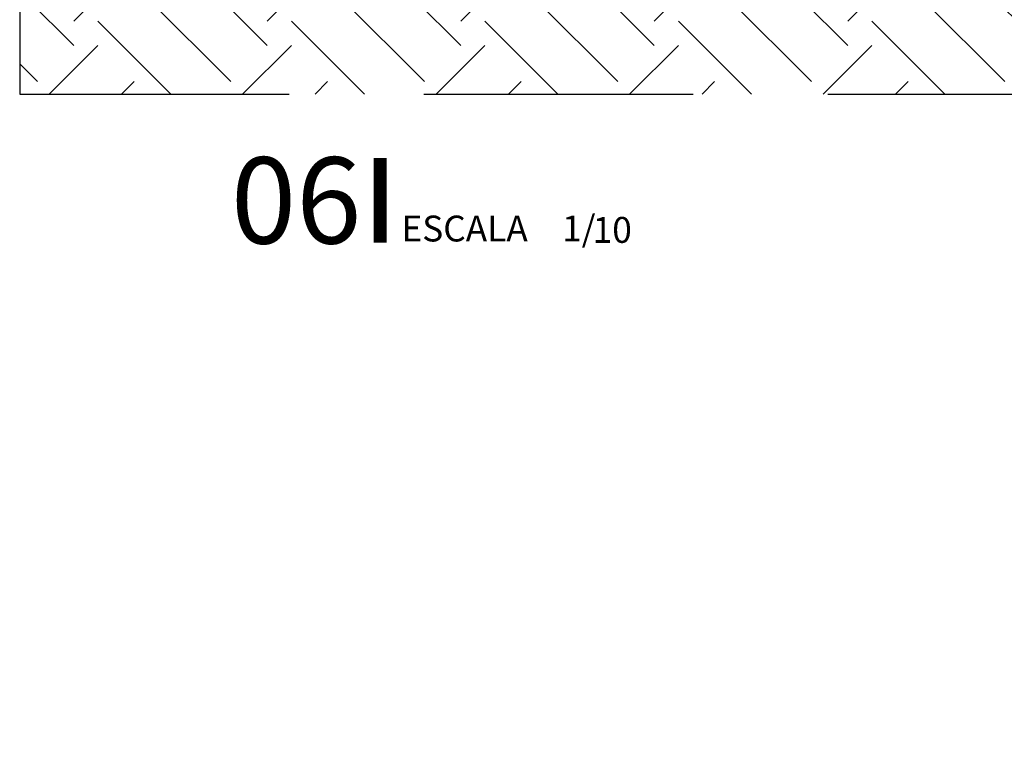
# Model space of a CAD drawing. Units: millimetres. Extents: x 1943 to 2207, y 981 to 1096.
# Drawn here: x 2172 to 2173, y 1071 to 1071 of the extents above; entities that cross this region are included whole.
import ezdxf
from ezdxf.enums import TextEntityAlignment as Align

# ---------------------------------------------------------------- set-up
doc = ezdxf.new("R2010")
doc.units = ezdxf.units.MM
doc.linetypes.add('DASHED2', pattern=[0.375, 0.25, -0.125])
for name, color, linetype in [('AN_INDICAÇAO', 2, 'Continuous'), ('ARQ_HAT', 8, 'Continuous'), ('ARQ_PROJEÇÃO', 8, 'DASHED2')]:
    doc.layers.add(name, color=color, linetype=linetype)
doc.styles.add('Arial', font='arial.ttf')
doc.styles.add('ARIAL 02', font='sanss___.ttf', dxfattribs={"height": 2})

# ---------------------------------------------------------------- blocks, each defined once
blk = doc.blocks.new('IND_INDICAÇÃO')
at = {"color": 8}
blk.add_lwpolyline([(0.016645, 0.007936, 0.0012, 0.0012, 0), (0.016645, 0.000064, 0.0008, 0.0008, 0)], format="xyseb", dxfattribs=at)
at = {"style": 'ARIAL 02'}
for s, p in [('1/', (0.033533, 0.000189)), ('ESCALA', (0.018622, 0.000189))]:
    blk.add_text(s, height=0.0024, dxfattribs=at).set_placement(p)
at = {"style": 'Arial', "flags": 4}
blk.add_attdef('NUMERO', text='', height=0.008, dxfattribs=at).set_placement((0.014909, 0.004), align=Align.MIDDLE_RIGHT)
blk.add_attdef('ESCALA', text='', height=0.0024, dxfattribs=at).set_placement((0.036373, 0.001263), align=Align.MIDDLE_LEFT)

msp = doc.modelspace()

# ---------------------------------------------------------------- hatches: boundary and pattern name
at = {"layer": 'ARQ_HAT'}
h = msp.add_hatch(dxfattribs=at)
h.set_pattern_fill('DOTS', color=256, scale=0.3, style=0)
h.set_pattern_definition([(0, (2172.407089, 1070.06939), (0.009375, 0.01875), [0, -0.01875])])
h.paths.add_polyline_path([(2172.92823, 1070.19939), (2172.83804, 1070.19939), (2172.83804, 1070.06939), (2172.92823, 1070.06939)], flags=17)
h.paths.add_polyline_path([(2172.92823, 1070.21939), (2172.81804, 1070.21939), (2172.83804, 1070.19939), (2172.92823, 1070.19939)])
edge = h.paths.add_edge_path(flags=17)
edge.add_line((2173.17856, 1070.19939), (2172.92823, 1070.19939))
edge.add_line((2172.92823, 1070.19939), (2172.92823, 1070.06939))
edge.add_line((2172.92823, 1070.06939), (2173.25254, 1070.06939))
edge.add_arc((2172.58431, 1069.77518), 0.73013, 23.76275, 35.52101)
edge = h.paths.add_edge_path()
edge.add_arc((2174.543, 1071.2244), 1.70655, -143.08496, 36.91475, ccw=False)
edge.add_arc((2174.543, 1071.22439), 1.70655, 216.91488, 396.91491)
at = {"layer": 'ARQ_HAT', "ltscale": 10}
h = msp.add_hatch(dxfattribs=at)
h.set_pattern_fill('EARTH', color=256, scale=0.02, angle=45, style=0)
h.set_pattern_definition([(45, (2172.11942, 1071.19202), (3e-17, 0.179605), [0.127, -0.127]), (45, (2172.08574, 1071.2257), (3e-17, 0.179605), [0.127, -0.127]), (45, (2172.05207, 1071.25937), (3e-17, 0.179605), [0.127, -0.127]), (135, (2172.05207, 1071.28183), (-0.179605, 2e-17), [0.127, -0.127]), (135, (2172.08574, 1071.3155), (-0.179605, 2e-17), [0.127, -0.127]), (135, (2172.11942, 1071.34918), (-0.179605, 2e-17), [0.127, -0.127])])
h.paths.add_polyline_path([(2173.28766, 1071.30403), (2173.28766, 1071.69202), (2172.91942, 1071.69202), (2172.91942, 1071.39202), (2172.41942, 1071.39202), (2172.06942, 1071.39202), (2172.06942, 1071.30403)])

# ---------------------------------------------------------------- linework, layer by layer
at = {"layer": 'ARQ_PROJEÇÃO', "color": 2}
for p, q in [((2172.06942, 1071.88592), (2172.06942, 1071.30403)), ((2172.06942, 1071.30403), (2173.28766, 1071.30403))]:
    msp.add_line(p, q, dxfattribs=at)

# ---------------------------------------------------------------- block references
at = {"layer": 'AN_INDICAÇAO'}
ref = msp.add_blockref('IND_INDICAÇÃO', (2172.23753, 1071.16545), dxfattribs=dict(at, xscale=10, yscale=10, zscale=10))
ref.add_attrib('NUMERO', '06', dxfattribs={"layer": '0', "height": 0.08, "style": 'Arial'}).set_placement((2172.38662, 1071.20545), align=Align.MIDDLE_RIGHT)
ref.add_attrib('ESCALA', '10', dxfattribs={"layer": '0', "height": 0.024, "style": 'Arial'}).set_placement((2172.60126, 1071.17808), align=Align.MIDDLE_LEFT)

doc.saveas('drawing.dxf')
